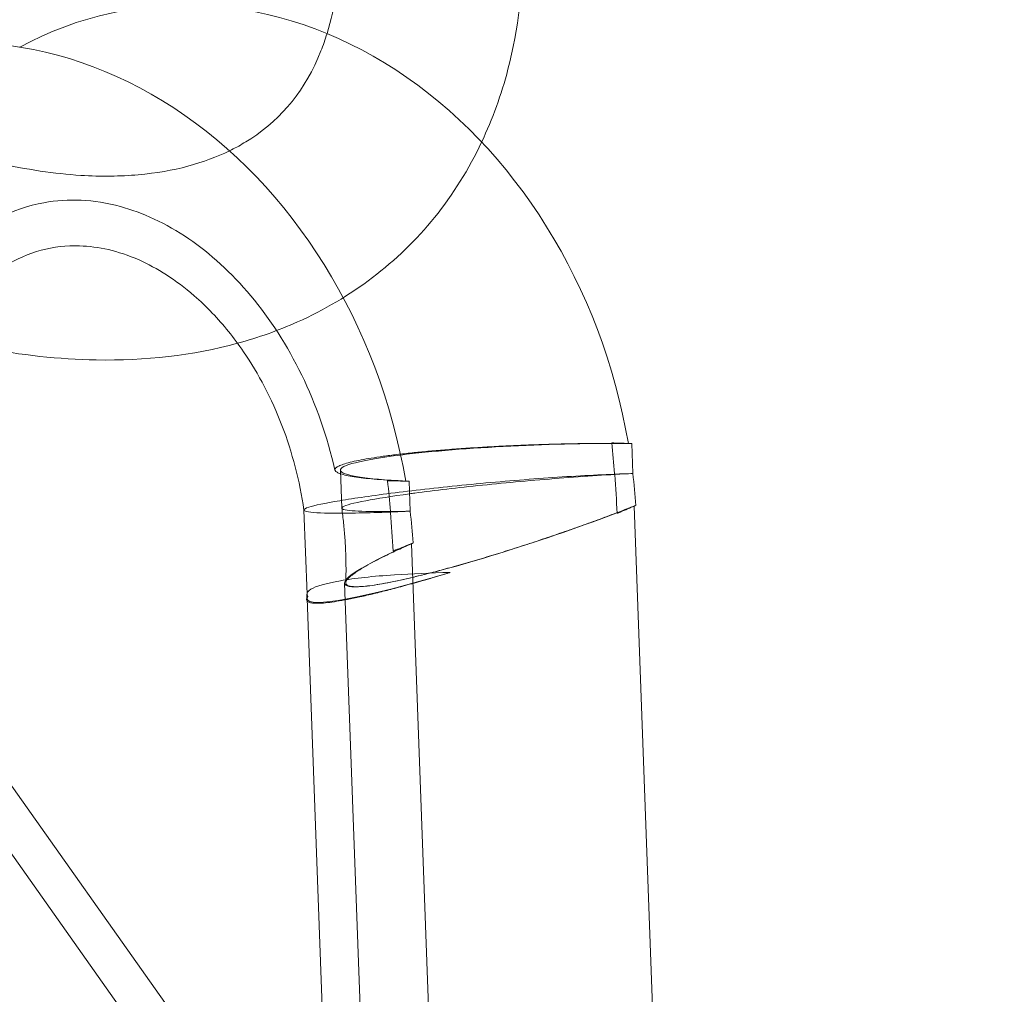
# Model space of a CAD drawing. Units: millimetres. Extents: x 0 to 11058, y 0 to 11360.
# Drawn here: x 8443 to 8508, y 8643 to 8707 of the extents above; entities that cross this region are included whole.
import ezdxf

# ---------------------------------------------------------------- set-up
doc = ezdxf.new("R2010")
doc.units = ezdxf.units.MM
doc.layers.add('TITAN_STREFA', color=172, linetype='Continuous', lineweight=18)

# ---------------------------------------------------------------- blocks, each defined once
blk = doc.blocks.new('A$Cf867a1c8')
at = {"color": 0, "linetype": 'Continuous', "lineweight": 0}
for p, q in [((26294.892, 21390.401), (26294.82, 21392.36)), ((26294.892, 21390.401), (26294.82, 21392.36)), ((26275.799, 21390.625), (26275.89, 21388.151)), ((26280.284, 21389.906), (26280.356, 21387.947)), ((26280.284, 21389.906), (26280.356, 21387.947)), ((26297.974, 21306.507), (26294.97, 21388.277)), ((26297.974, 21306.507), (26294.97, 21388.277)), ((26273.42, 21388.025), (26273.42, 21388.023)), ((26273.42, 21388.023), (26273.622, 21382.521)), ((26280.434, 21385.823), (26283.438, 21304.054)), ((26280.434, 21385.823), (26283.438, 21304.054)), ((26276.07, 21383.248), (26278.453, 21318.395)), ((26273.633, 21382.238), (26275.67, 21326.774)), ((26275.161, 21340.621), (26253.082, 21371.786)), ((26285.955, 21320.936), (26250.644, 21370.776))]:
    blk.add_line(p, q, dxfattribs=at)
at = {"color": 0, "linetype": 'Continuous', "lineweight": 0, "extrusion": (0, 0, -1)}
for centre, major_axis, ratio, start_param, end_param in [((26267.504, 21387.635), (-5.576, 33.033), 0.821103, -0.271268, 1.566211), ((26267.504, 21387.635), (-5.576, 33.033), 0.821103, -0.271268, 1.566211), ((26286.313, 21391.164), (-12.991, -0.477), 0.090099, -4.121729, -4.01726), ((26286.313, 21391.164), (-12.991, -0.477), 0.090099, 2.161456, 2.265925), ((26286.313, 21391.164), (-12.991, -0.477), 0.090099, -4.01726, -3.995191), ((26286.313, 21391.164), (-12.991, -0.477), 0.090099, 2.265925, 2.287994), ((26267.504, 21387.635), (5.576, -33.033), 0.821103, -1.516099, -1.453833), ((26267.504, 21387.635), (5.576, -33.033), 0.821103, -1.516099, -1.453833), ((26286.313, 21391.164), (-12.991, -0.477), 0.090099, -1.084883, -0.958345), ((26286.313, 21391.164), (-12.991, -0.477), 0.090099, -1.084883, -0.958345), ((26286.483, 21386.545), (12.843, 4.35), 0.103177, 0.88436, 0.99348), ((26286.483, 21386.545), (12.843, 4.35), 0.103177, 0.88436, 0.99348), ((26286.483, 21386.545), (12.843, 4.35), 0.103177, 4.148118, 4.257237), ((26286.483, 21386.545), (12.843, 4.35), 0.103177, -2.135067, -2.025948), ((26286.483, 21386.545), (12.843, 4.35), 0.103177, 1.883329, 3.172355), ((26286.483, 21386.545), (12.843, 4.35), 0.103177, 1.883329, 3.172355), ((26286.483, 21386.545), (12.843, 4.35), 0.103177, 3.172355, 3.258269), ((26286.483, 21386.545), (12.843, 4.35), 0.103177, 3.172355, 3.258269)]:
    blk.add_ellipse(centre, major_axis=major_axis, ratio=ratio, start_param=start_param, end_param=end_param, dxfattribs=at)
at = {"color": 0, "linetype": 'Continuous', "lineweight": 0}
for centre, major_axis, ratio, start_param, end_param in [((26252.969, 21385.181), (-5.576, 33.033), 0.821103, -1.566211, 0.268374), ((26252.969, 21385.181), (-5.576, 33.033), 0.821103, -1.566211, 0.268374), ((26288.791, 21391.102), (12.991, 0.477), 0.090099, 1.084883, 2.338767), ((26288.791, 21391.102), (12.991, 0.477), 0.090099, 1.084883, 2.338767), ((26288.791, 21391.102), (12.991, 0.477), 0.090099, 2.338767, 3.972678), ((26288.791, 21391.102), (12.991, 0.477), 0.090099, 2.338767, 3.972678), ((26288.791, 21391.102), (12.991, 0.477), 0.090099, 3.972678, 3.995191), ((26288.791, 21391.102), (12.991, 0.477), 0.090099, 3.972678, 3.995191), ((26288.921, 21387.555), (-12.843, -4.35), 0.103177, 0.822837, 2.025948), ((26288.921, 21387.555), (-12.843, -4.35), 0.103177, 0.822837, 2.025948), ((26252.969, 21385.181), (-5.576, 33.033), 0.821103, -1.68776, -1.625494), ((26252.969, 21385.181), (-5.576, 33.033), 0.821103, -1.68776, -1.625494), ((26288.921, 21387.555), (-12.843, -4.35), 0.103177, -0.88436, 0.822837), ((26288.921, 21387.555), (-12.843, -4.35), 0.103177, -0.88436, 0.822837)]:
    blk.add_ellipse(centre, major_axis=major_axis, ratio=ratio, start_param=start_param, end_param=end_param, dxfattribs=at)
for points in [[(26274.927, 21419.114), (26275.452, 21420.817), (26275.75, 21422.806), (26275.75, 21425.044)], [(26274.927, 21419.114), (26275.452, 21420.817), (26275.75, 21422.806), (26275.75, 21425.044)], [(26274.927, 21419.114), (26275.452, 21420.817), (26275.75, 21422.806), (26275.75, 21425.044)], [(26295.093, 21388.328), (26295.052, 21388.31), (26295.011, 21388.292), (26294.97, 21388.274)], [(26295.093, 21388.328), (26295.052, 21388.31), (26295.011, 21388.292), (26294.97, 21388.274)], [(26280.557, 21385.874), (26280.516, 21385.856), (26280.475, 21385.838), (26280.434, 21385.82)], [(26280.557, 21385.874), (26280.516, 21385.856), (26280.475, 21385.838), (26280.434, 21385.82)], [(26273.622, 21382.532), (26273.622, 21382.536), (26273.622, 21382.54), (26273.623, 21382.544)], [(26273.675, 21382.379), (26273.642, 21382.426), (26273.624, 21382.474), (26273.622, 21382.521)], [(26273.675, 21382.379), (26273.642, 21382.426), (26273.624, 21382.474), (26273.622, 21382.521)]]:
    blk.add_open_spline(points, degree=3, dxfattribs=at)
for points, knots in [([(26285.023, 21412.035), (26285.738, 21413.547), (26286.309, 21415.138), (26287.424, 21419.418), (26287.75, 21422.191), (26287.75, 21425.044)], [5.958109, 5.958109, 5.958109, 5.958109, 6.083248, 6.083248, 6.2831853, 6.2831853, 6.2831853, 6.2831853]), ([(26285.023, 21412.035), (26285.738, 21413.547), (26286.309, 21415.138), (26287.424, 21419.418), (26287.75, 21422.191), (26287.75, 21425.044)], [5.958109, 5.958109, 5.958109, 5.958109, 6.083248, 6.083248, 6.2831853, 6.2831853, 6.2831853, 6.2831853]), ([(26285.023, 21412.035), (26285.738, 21413.547), (26286.309, 21415.138), (26287.424, 21419.418), (26287.75, 21422.191), (26287.75, 21425.044)], [5.958109, 5.958109, 5.958109, 5.958109, 6.083248, 6.083248, 6.2831853, 6.2831853, 6.2831853, 6.2831853]), ([(26234.022, 21419.819), (26236.821, 21417.844), (26239.687, 21416.122), (26246.269, 21412.824), (26249.966, 21411.473), (26255.312, 21410.239), (26257.144, 21409.969), (26258.857, 21409.864)], [4.4631732, 4.4631732, 4.4631732, 4.4631732, 4.6916802, 4.6916802, 4.9926466, 4.9926466, 5.1607113, 5.1607113, 5.1607113, 5.1607113]), ([(26234.022, 21419.819), (26236.821, 21417.844), (26239.687, 21416.122), (26246.269, 21412.824), (26249.966, 21411.473), (26255.312, 21410.239), (26257.144, 21409.969), (26258.857, 21409.864)], [4.4631732, 4.4631732, 4.4631732, 4.4631732, 4.6916802, 4.6916802, 4.9926466, 4.9926466, 5.1607113, 5.1607113, 5.1607113, 5.1607113]), ([(26234.022, 21419.819), (26236.821, 21417.844), (26239.687, 21416.122), (26246.269, 21412.824), (26249.966, 21411.473), (26255.312, 21410.239), (26257.144, 21409.969), (26258.857, 21409.864)], [4.4631732, 4.4631732, 4.4631732, 4.4631732, 4.6916802, 4.6916802, 4.9926466, 4.9926466, 5.1607113, 5.1607113, 5.1607113, 5.1607113]), ([(26269.954, 21412.257), (26272.027, 21413.619), (26273.523, 21415.446), (26274.674, 21418.344), (26274.807, 21418.722), (26274.927, 21419.114)], [5.6279777, 5.6279777, 5.6279777, 5.6279777, 5.9992948, 5.9992948, 6.0524467, 6.0524467, 6.0524467, 6.0524467]), ([(26269.954, 21412.257), (26272.027, 21413.619), (26273.523, 21415.446), (26274.674, 21418.344), (26274.807, 21418.722), (26274.927, 21419.114)], [5.6279777, 5.6279777, 5.6279777, 5.6279777, 5.9992948, 5.9992948, 6.0524467, 6.0524467, 6.0524467, 6.0524467]), ([(26269.954, 21412.257), (26272.027, 21413.619), (26273.523, 21415.446), (26274.674, 21418.344), (26274.807, 21418.722), (26274.927, 21419.114)], [5.6279777, 5.6279777, 5.6279777, 5.6279777, 5.9992948, 5.9992948, 6.0524467, 6.0524467, 6.0524467, 6.0524467]), ([(26268.559, 21411.464), (26268.888, 21411.625), (26269.203, 21411.796), (26269.658, 21412.068), (26269.808, 21412.161), (26269.954, 21412.257)], [5.54984114, 5.54984114, 5.54984114, 5.54984114, 5.6018332, 5.6018332, 5.62797771, 5.62797771, 5.62797771, 5.62797771]), ([(26268.559, 21411.464), (26268.888, 21411.625), (26269.203, 21411.796), (26269.658, 21412.068), (26269.808, 21412.161), (26269.954, 21412.257)], [5.54984114, 5.54984114, 5.54984114, 5.54984114, 5.6018332, 5.6018332, 5.62797771, 5.62797771, 5.62797771, 5.62797771]), ([(26268.559, 21411.464), (26268.888, 21411.625), (26269.203, 21411.796), (26269.658, 21412.068), (26269.808, 21412.161), (26269.954, 21412.257)], [5.54984114, 5.54984114, 5.54984114, 5.54984114, 5.6018332, 5.6018332, 5.62797771, 5.62797771, 5.62797771, 5.62797771]), ([(26269.084, 21398.906), (26270.432, 21399.273), (26271.742, 21399.736), (26276.489, 21401.851), (26279.574, 21404.182), (26283.162, 21408.622), (26284.191, 21410.274), (26285.023, 21412.035)], [5.4240887, 5.4240887, 5.4240887, 5.4240887, 5.5269741, 5.5269741, 5.8123756, 5.8123756, 5.958109, 5.958109, 5.958109, 5.958109]), ([(26269.084, 21398.906), (26270.432, 21399.273), (26271.742, 21399.736), (26276.489, 21401.851), (26279.574, 21404.182), (26283.162, 21408.622), (26284.191, 21410.274), (26285.023, 21412.035)], [5.4240887, 5.4240887, 5.4240887, 5.4240887, 5.5269741, 5.5269741, 5.8123756, 5.8123756, 5.958109, 5.958109, 5.958109, 5.958109]), ([(26269.084, 21398.906), (26270.432, 21399.273), (26271.742, 21399.736), (26276.489, 21401.851), (26279.574, 21404.182), (26283.162, 21408.622), (26284.191, 21410.274), (26285.023, 21412.035)], [5.4240887, 5.4240887, 5.4240887, 5.4240887, 5.5269741, 5.5269741, 5.8123756, 5.8123756, 5.958109, 5.958109, 5.958109, 5.958109]), ([(26258.857, 21409.864), (26260.182, 21409.782), (26261.436, 21409.798), (26264.935, 21410.109), (26266.92, 21410.662), (26268.559, 21411.464)], [5.1607113, 5.1607113, 5.1607113, 5.1607113, 5.2907866, 5.2907866, 5.5498411, 5.5498411, 5.5498411, 5.5498411]), ([(26258.857, 21409.864), (26260.182, 21409.782), (26261.436, 21409.798), (26264.935, 21410.109), (26266.92, 21410.662), (26268.559, 21411.464)], [5.1607113, 5.1607113, 5.1607113, 5.1607113, 5.2907866, 5.2907866, 5.5498411, 5.5498411, 5.5498411, 5.5498411]), ([(26258.857, 21409.864), (26260.182, 21409.782), (26261.436, 21409.798), (26264.935, 21410.109), (26266.92, 21410.662), (26268.559, 21411.464)], [5.1607113, 5.1607113, 5.1607113, 5.1607113, 5.2907866, 5.2907866, 5.5498411, 5.5498411, 5.5498411, 5.5498411]), ([(26225.43, 21411.227), (26226.892, 21410.14), (26228.38, 21409.108), (26234.762, 21404.981), (26239.83, 21402.448), (26249.954, 21398.906), (26255.012, 21397.903), (26263.05, 21397.761), (26266.157, 21398.108), (26269.084, 21398.906)], [4.423883, 4.423883, 4.423883, 4.423883, 4.527565, 4.527565, 4.863195, 4.863195, 5.200789, 5.200789, 5.424089, 5.424089, 5.424089, 5.424089]), ([(26225.43, 21411.227), (26226.892, 21410.14), (26228.38, 21409.108), (26234.762, 21404.981), (26239.83, 21402.448), (26249.954, 21398.906), (26255.012, 21397.903), (26263.05, 21397.761), (26266.157, 21398.108), (26269.084, 21398.906)], [4.423883, 4.423883, 4.423883, 4.423883, 4.527565, 4.527565, 4.863195, 4.863195, 5.200789, 5.200789, 5.424089, 5.424089, 5.424089, 5.424089]), ([(26225.43, 21411.227), (26226.892, 21410.14), (26228.38, 21409.108), (26234.762, 21404.981), (26239.83, 21402.448), (26249.954, 21398.906), (26255.012, 21397.903), (26263.05, 21397.761), (26266.157, 21398.108), (26269.084, 21398.906)], [4.423883, 4.423883, 4.423883, 4.423883, 4.527565, 4.527565, 4.863195, 4.863195, 5.200789, 5.200789, 5.424089, 5.424089, 5.424089, 5.424089]), ([(26275.44, 21390.628), (26274.948, 21392.804), (26274.21, 21394.907), (26272.338, 21398.761), (26271.203, 21400.509), (26268.684, 21403.518), (26267.297, 21404.766), (26264.392, 21406.747), (26262.879, 21407.433), (26259.678, 21408.306), (26258.03, 21408.366), (26254.401, 21407.709), (26252.403, 21406.748), (26249.201, 21403.78), (26247.961, 21402.172), (26246.069, 21398.512), (26245.363, 21396.555), (26244.467, 21392.389), (26244.26, 21390.194), (26244.369, 21385.753), (26244.681, 21383.509), (26245.64, 21379.777), (26246.173, 21378.25), (26246.814, 21376.811)], [4.917204, 4.917204, 4.917204, 4.917204, 5.192788, 5.192788, 5.469607, 5.469607, 5.752606, 5.752606, 6.057627, 6.057627, 6.430651, 6.430651, 6.914707, 6.914707, 7.250702, 7.250702, 7.540211, 7.540211, 7.818505, 7.818505, 8.094302, 8.094302, 8.295521, 8.295521, 8.295521, 8.295521]), ([(26267.44, 21400.874), (26267.052, 21401.28), (26266.657, 21401.657), (26265.061, 21403.047), (26263.831, 21403.817), (26261.281, 21404.947), (26259.985, 21405.225), (26257.051, 21405.31), (26255.463, 21404.902), (26252.518, 21403.103), (26251.171, 21401.847), (26249.83, 21399.832), (26249.661, 21399.562), (26249.497, 21399.281)], [5.539331, 5.539331, 5.539331, 5.539331, 5.635439, 5.635439, 5.923459, 5.923459, 6.259038, 6.259038, 6.73862, 6.73862, 7.13886, 7.13886, 7.19822, 7.19822, 7.19822, 7.19822]), ([(26273.42, 21388.021), (26273.145, 21389.917), (26272.656, 21391.789), (26271.313, 21395.287), (26270.458, 21396.913), (26268.846, 21399.273), (26268.156, 21400.123), (26267.44, 21400.874)], [4.8217622, 4.8217622, 4.8217622, 4.8217622, 5.0914702, 5.0914702, 5.3616769, 5.3616769, 5.5393313, 5.5393313, 5.5393313, 5.5393313]), ([(26279.723, 21391.67), (26279.891, 21391.689), (26280.062, 21391.708), (26280.568, 21391.763), (26280.908, 21391.797), (26281.581, 21391.861), (26281.947, 21391.894), (26282.714, 21391.957), (26283.115, 21391.988), (26283.935, 21392.047), (26284.353, 21392.075), (26285.184, 21392.127), (26285.596, 21392.15), (26286.395, 21392.192), (26286.819, 21392.213), (26287.688, 21392.251), (26288.133, 21392.269), (26289.023, 21392.3), (26289.468, 21392.313), (26290.334, 21392.336), (26290.756, 21392.345), (26291.554, 21392.359), (26291.968, 21392.364), (26292.801, 21392.371), (26293.219, 21392.372), (26293.961, 21392.371), (26294.287, 21392.369), (26294.602, 21392.365)], [41.732692, 41.732692, 41.732692, 41.732692, 42.353483, 42.353483, 43.547386, 43.547386, 44.759948, 44.759948, 45.972511, 45.972511, 47.185073, 47.185073, 48.397636, 48.397636, 49.622647, 49.622647, 50.847659, 50.847659, 52.07267, 52.07267, 53.297681, 53.297681, 54.52353, 54.52353, 55.749378, 55.749378, 56.742208, 56.742208, 56.742208, 56.742208]), ([(26279.723, 21391.67), (26279.891, 21391.689), (26280.062, 21391.708), (26280.568, 21391.763), (26280.908, 21391.797), (26281.581, 21391.861), (26281.947, 21391.894), (26282.714, 21391.957), (26283.115, 21391.988), (26283.935, 21392.047), (26284.353, 21392.075), (26285.184, 21392.127), (26285.596, 21392.15), (26286.395, 21392.192), (26286.819, 21392.213), (26287.688, 21392.251), (26288.133, 21392.269), (26289.023, 21392.3), (26289.468, 21392.313), (26290.334, 21392.336), (26290.756, 21392.345), (26291.554, 21392.359), (26291.968, 21392.364), (26292.801, 21392.371), (26293.219, 21392.372), (26293.961, 21392.371), (26294.287, 21392.369), (26294.602, 21392.365)], [41.732692, 41.732692, 41.732692, 41.732692, 42.353483, 42.353483, 43.547386, 43.547386, 44.759948, 44.759948, 45.972511, 45.972511, 47.185073, 47.185073, 48.397636, 48.397636, 49.622647, 49.622647, 50.847659, 50.847659, 52.07267, 52.07267, 53.297681, 53.297681, 54.52353, 54.52353, 55.749378, 55.749378, 56.742208, 56.742208, 56.742208, 56.742208]), ([(26294.602, 21392.365), (26294.537, 21392.368), (26294.473, 21392.37), (26294.112, 21392.384), (26293.811, 21392.394), (26293.513, 21392.402)], [17.897611, 17.897611, 17.897611, 17.897611, 18.13445, 18.13445, 19.21512, 19.21512, 19.21512, 19.21512]), ([(26293.513, 21392.402), (26293.585, 21391.735), (26293.648, 21391.066), (26293.703, 21390.386), (26293.704, 21390.374), (26293.705, 21390.362)], [-2.017158, -2.017158, -2.017158, -2.017158, 0, 0, 0.035661, 0.035661, 0.035661, 0.035661]), ([(26293.513, 21392.402), (26293.585, 21391.735), (26293.648, 21391.066), (26293.703, 21390.386), (26293.704, 21390.374), (26293.705, 21390.362)], [-2.017158, -2.017158, -2.017158, -2.017158, 0, 0, 0.035661, 0.035661, 0.035661, 0.035661]), ([(26294.602, 21392.365), (26294.537, 21392.368), (26294.473, 21392.37), (26294.112, 21392.384), (26293.811, 21392.394), (26293.513, 21392.402)], [17.897611, 17.897611, 17.897611, 17.897611, 18.13445, 18.13445, 19.21512, 19.21512, 19.21512, 19.21512]), ([(26280.066, 21389.911), (26279.797, 21389.923), (26279.533, 21389.935), (26278.968, 21389.967), (26278.671, 21389.986), (26278.123, 21390.027), (26277.872, 21390.049), (26277.422, 21390.094), (26277.202, 21390.119), (26276.793, 21390.174), (26276.603, 21390.203), (26276.265, 21390.265), (26276.117, 21390.298), (26275.867, 21390.364), (26275.765, 21390.398), (26275.608, 21390.464), (26275.545, 21390.499), (26275.459, 21390.574), (26275.437, 21390.613), (26275.438, 21390.692), (26275.46, 21390.733), (26275.548, 21390.813), (26275.612, 21390.853), (26275.771, 21390.93), (26275.872, 21390.97), (26276.119, 21391.053), (26276.266, 21391.095), (26276.602, 21391.179), (26276.791, 21391.221), (26277.198, 21391.303), (26277.417, 21391.343), (26277.865, 21391.419), (26278.115, 21391.458), (26278.66, 21391.537), (26278.955, 21391.576), (26279.414, 21391.633), (26279.567, 21391.652), (26279.723, 21391.67)], [20.801341, 20.801341, 20.801341, 20.801341, 21.794171, 21.794171, 23.020019, 23.020019, 24.245867, 24.245867, 25.470879, 25.470879, 26.69589, 26.69589, 27.920902, 27.920902, 29.145913, 29.145913, 30.358475, 30.358475, 31.571038, 31.571038, 32.783601, 32.783601, 33.996163, 33.996163, 35.190066, 35.190066, 36.383969, 36.383969, 37.577872, 37.577872, 38.771774, 38.771774, 39.965677, 39.965677, 41.15958, 41.15958, 41.732692, 41.732692, 41.732692, 41.732692]), ([(26280.066, 21389.911), (26279.797, 21389.923), (26279.533, 21389.935), (26278.968, 21389.967), (26278.671, 21389.986), (26278.123, 21390.027), (26277.872, 21390.049), (26277.422, 21390.094), (26277.202, 21390.119), (26276.793, 21390.174), (26276.603, 21390.203), (26276.265, 21390.265), (26276.117, 21390.298), (26275.867, 21390.364), (26275.765, 21390.398), (26275.608, 21390.464), (26275.545, 21390.499), (26275.459, 21390.574), (26275.437, 21390.613), (26275.438, 21390.692), (26275.46, 21390.733), (26275.548, 21390.813), (26275.612, 21390.853), (26275.771, 21390.93), (26275.872, 21390.97), (26276.119, 21391.053), (26276.266, 21391.095), (26276.602, 21391.179), (26276.791, 21391.221), (26277.198, 21391.303), (26277.417, 21391.343), (26277.865, 21391.419), (26278.115, 21391.458), (26278.66, 21391.537), (26278.955, 21391.576), (26279.414, 21391.633), (26279.567, 21391.652), (26279.723, 21391.67)], [20.801341, 20.801341, 20.801341, 20.801341, 21.794171, 21.794171, 23.020019, 23.020019, 24.245867, 24.245867, 25.470879, 25.470879, 26.69589, 26.69589, 27.920902, 27.920902, 29.145913, 29.145913, 30.358475, 30.358475, 31.571038, 31.571038, 32.783601, 32.783601, 33.996163, 33.996163, 35.190066, 35.190066, 36.383969, 36.383969, 37.577872, 37.577872, 38.771774, 38.771774, 39.965677, 39.965677, 41.15958, 41.15958, 41.732692, 41.732692, 41.732692, 41.732692]), ([(26293.705, 21390.362), (26293.697, 21390.362), (26293.689, 21390.361), (26292.282, 21390.306), (26290.712, 21390.216), (26287.403, 21389.978), (26285.696, 21389.831), (26282.372, 21389.503), (26280.786, 21389.325), (26277.948, 21388.968), (26276.722, 21388.792), (26274.791, 21388.47), (26274.105, 21388.326), (26273.518, 21388.135), (26273.413, 21388.073), (26273.42, 21388.021)], [-40.964353, -40.964353, -40.964353, -40.964353, -40.934966, -40.934966, -35.843517, -35.843517, -30.752095, -30.752095, -25.666661, -25.666661, -20.592208, -20.592208, -15.525494, -15.525494, -12.538735, -12.538735, -12.538735, -12.538735]), ([(26293.705, 21390.362), (26293.697, 21390.362), (26293.689, 21390.361), (26292.282, 21390.306), (26290.712, 21390.216), (26287.403, 21389.978), (26285.696, 21389.831), (26282.372, 21389.503), (26280.786, 21389.325), (26277.948, 21388.968), (26276.722, 21388.792), (26274.791, 21388.47), (26274.105, 21388.326), (26273.518, 21388.135), (26273.413, 21388.073), (26273.42, 21388.021)], [-40.964353, -40.964353, -40.964353, -40.964353, -40.934966, -40.934966, -35.843517, -35.843517, -30.752095, -30.752095, -25.666661, -25.666661, -20.592208, -20.592208, -15.525494, -15.525494, -12.538735, -12.538735, -12.538735, -12.538735]), ([(26294.892, 21390.401), (26293.395, 21390.33), (26291.758, 21390.227), (26288.392, 21389.966), (26286.694, 21389.812), (26283.462, 21389.478), (26281.958, 21389.301), (26280.537, 21389.111), (26280.425, 21389.096), (26280.315, 21389.081)], [-39.456582, -39.456582, -39.456582, -39.456582, -34.365577, -34.365577, -29.276545, -29.276545, -24.194991, -24.194991, -23.753886, -23.753886, -23.753886, -23.753886]), ([(26294.892, 21390.401), (26293.395, 21390.33), (26291.758, 21390.227), (26288.392, 21389.966), (26286.694, 21389.812), (26283.462, 21389.478), (26281.958, 21389.301), (26280.537, 21389.111), (26280.425, 21389.096), (26280.315, 21389.081)], [-39.456582, -39.456582, -39.456582, -39.456582, -34.365577, -34.365577, -29.276545, -29.276545, -24.194991, -24.194991, -23.753886, -23.753886, -23.753886, -23.753886]), ([(26293.705, 21390.362), (26293.713, 21390.362), (26293.721, 21390.362), (26294.134, 21390.379), (26294.522, 21390.391), (26294.892, 21390.401)], [-40.94167, -40.94167, -40.94167, -40.94167, -40.912282, -40.912282, -39.434959, -39.434959, -39.434959, -39.434959]), ([(26293.705, 21390.362), (26293.713, 21390.362), (26293.721, 21390.362), (26294.134, 21390.379), (26294.522, 21390.391), (26294.892, 21390.401)], [-40.94167, -40.94167, -40.94167, -40.94167, -40.912282, -40.912282, -39.434959, -39.434959, -39.434959, -39.434959]), ([(26293.868, 21387.809), (26293.829, 21388.648), (26293.775, 21389.487), (26293.707, 21390.338), (26293.706, 21390.35), (26293.705, 21390.362)], [-2.530194, -2.530194, -2.530194, -2.530194, 0, 0, 0.035661, 0.035661, 0.035661, 0.035661]), ([(26293.868, 21387.809), (26293.829, 21388.648), (26293.775, 21389.487), (26293.707, 21390.338), (26293.706, 21390.35), (26293.705, 21390.362)], [-2.530194, -2.530194, -2.530194, -2.530194, 0, 0, 0.035661, 0.035661, 0.035661, 0.035661]), ([(26279.072, 21387.892), (26279.071, 21387.903), (26279.07, 21387.915), (26279.014, 21388.596), (26278.951, 21389.264), (26278.88, 21389.932)], [-15.953551, -15.953551, -15.953551, -15.953551, -15.91815, -15.91815, -13.915712, -13.915712, -13.915712, -13.915712]), ([(26278.88, 21389.932), (26279.183, 21389.925), (26279.506, 21389.919), (26279.916, 21389.913), (26279.991, 21389.912), (26280.066, 21389.911)], [58.453312, 58.453312, 58.453312, 58.453312, 59.533982, 59.533982, 59.770821, 59.770821, 59.770821, 59.770821]), ([(26279.072, 21387.892), (26279.071, 21387.903), (26279.07, 21387.915), (26279.014, 21388.596), (26278.951, 21389.264), (26278.88, 21389.932)], [-15.953551, -15.953551, -15.953551, -15.953551, -15.91815, -15.91815, -13.915712, -13.915712, -13.915712, -13.915712]), ([(26278.88, 21389.932), (26279.183, 21389.925), (26279.506, 21389.919), (26279.916, 21389.913), (26279.991, 21389.912), (26280.066, 21389.911)], [58.453312, 58.453312, 58.453312, 58.453312, 59.533982, 59.533982, 59.770821, 59.770821, 59.770821, 59.770821]), ([(26280.315, 21389.081), (26279.158, 21388.922), (26278.19, 21388.77), (26276.654, 21388.479), (26276.148, 21388.346), (26275.784, 21388.128), (26275.931, 21388.045), (26276.813, 21387.944), (26277.47, 21387.92), (26278.928, 21387.918), (26279.604, 21387.927), (26280.356, 21387.947)], [-23.753886, -23.753886, -23.753886, -23.753886, -19.123116, -19.123116, -14.054392, -14.054392, -8.977828, -8.977828, -4.489535, -4.489535, -1.478815, -1.478815, -1.478815, -1.478815]), ([(26280.315, 21389.081), (26279.158, 21388.922), (26278.19, 21388.77), (26276.654, 21388.479), (26276.148, 21388.346), (26275.784, 21388.128), (26275.931, 21388.045), (26276.813, 21387.944), (26277.47, 21387.92), (26278.928, 21387.918), (26279.604, 21387.927), (26280.356, 21387.947)], [-23.753886, -23.753886, -23.753886, -23.753886, -19.123116, -19.123116, -14.054392, -14.054392, -8.977828, -8.977828, -4.489535, -4.489535, -1.478815, -1.478815, -1.478815, -1.478815]), ([(26280.515, 21383.629), (26280.637, 21383.658), (26280.761, 21383.687), (26281.208, 21383.797), (26281.535, 21383.88), (26282.197, 21384.053), (26282.563, 21384.151), (26283.328, 21384.362), (26283.727, 21384.475), (26284.54, 21384.71), (26284.953, 21384.833), (26285.771, 21385.08), (26286.176, 21385.205), (26286.968, 21385.453), (26287.393, 21385.588), (26288.261, 21385.87), (26288.705, 21386.017), (26289.589, 21386.314), (26290.03, 21386.465), (26290.887, 21386.762), (26291.303, 21386.909), (26292.09, 21387.191), (26292.496, 21387.339), (26293.313, 21387.642), (26293.723, 21387.797), (26294.455, 21388.077), (26294.78, 21388.204), (26295.093, 21388.328)], [42.526386, 42.526386, 42.526386, 42.526386, 42.978567, 42.978567, 44.148035, 44.148035, 45.386522, 45.386522, 46.625009, 46.625009, 47.863497, 47.863497, 49.101984, 49.101984, 50.385606, 50.385606, 51.669228, 51.669228, 52.952849, 52.952849, 54.236471, 54.236471, 55.520424, 55.520424, 56.804376, 56.804376, 57.866027, 57.866027, 57.866027, 57.866027]), ([(26280.515, 21383.629), (26280.637, 21383.658), (26280.761, 21383.687), (26281.208, 21383.797), (26281.535, 21383.88), (26282.197, 21384.053), (26282.563, 21384.151), (26283.328, 21384.362), (26283.727, 21384.475), (26284.54, 21384.71), (26284.953, 21384.833), (26285.771, 21385.08), (26286.176, 21385.205), (26286.968, 21385.453), (26287.393, 21385.588), (26288.261, 21385.87), (26288.705, 21386.017), (26289.589, 21386.314), (26290.03, 21386.465), (26290.887, 21386.762), (26291.303, 21386.909), (26292.09, 21387.191), (26292.496, 21387.339), (26293.313, 21387.642), (26293.723, 21387.797), (26294.455, 21388.077), (26294.78, 21388.204), (26295.093, 21388.328)], [42.526386, 42.526386, 42.526386, 42.526386, 42.978567, 42.978567, 44.148035, 44.148035, 45.386522, 45.386522, 46.625009, 46.625009, 47.863497, 47.863497, 49.101984, 49.101984, 50.385606, 50.385606, 51.669228, 51.669228, 52.952849, 52.952849, 54.236471, 54.236471, 55.520424, 55.520424, 56.804376, 56.804376, 57.866027, 57.866027, 57.866027, 57.866027]), ([(26294.97, 21388.274), (26294.951, 21388.266), (26294.933, 21388.258), (26294.592, 21388.111), (26294.262, 21387.972), (26293.914, 21387.827), (26293.891, 21387.818), (26293.868, 21387.809)], [18.276182, 18.276182, 18.276182, 18.276182, 18.349691, 18.349691, 19.625334, 19.625334, 19.714339, 19.714339, 19.714339, 19.714339]), ([(26294.97, 21388.274), (26294.951, 21388.266), (26294.933, 21388.258), (26294.592, 21388.111), (26294.262, 21387.972), (26293.914, 21387.827), (26293.891, 21387.818), (26293.868, 21387.809)], [18.276182, 18.276182, 18.276182, 18.276182, 18.349691, 18.349691, 19.625334, 19.625334, 19.714339, 19.714339, 19.714339, 19.714339]), ([(26273.42, 21388.021), (26273.426, 21387.984), (26273.486, 21387.952), (26273.883, 21387.859), (26274.488, 21387.822), (26275.852, 21387.811), (26276.4, 21387.816), (26277.632, 21387.841), (26278.313, 21387.862), (26279.056, 21387.891), (26279.064, 21387.891), (26279.072, 21387.892)], [-12.538735, -12.538735, -12.538735, -12.538735, -10.453107, -10.453107, -5.367589, -5.367589, -2.684084, -2.684084, 0, 0, 0.029387, 0.029387, 0.029387, 0.029387]), ([(26273.42, 21388.021), (26273.426, 21387.984), (26273.486, 21387.952), (26273.883, 21387.859), (26274.488, 21387.822), (26275.852, 21387.811), (26276.4, 21387.816), (26277.632, 21387.841), (26278.313, 21387.862), (26279.056, 21387.891), (26279.064, 21387.891), (26279.072, 21387.892)], [-12.538735, -12.538735, -12.538735, -12.538735, -10.453107, -10.453107, -5.367589, -5.367589, -2.684084, -2.684084, 0, 0, 0.029387, 0.029387, 0.029387, 0.029387]), ([(26276.154, 21383.271), (26276.163, 21383.593), (26276.168, 21383.915), (26276.166, 21384.563), (26276.159, 21384.888), (26276.135, 21385.538), (26276.118, 21385.864), (26276.072, 21386.517), (26276.043, 21386.843), (26275.975, 21387.495), (26275.936, 21387.821), (26275.891, 21388.147)], [4.6107922, 4.6107922, 4.6107922, 4.6107922, 4.6513265, 4.6513265, 4.6918607, 4.6918607, 4.732395, 4.732395, 4.7729292, 4.7729292, 4.8134635, 4.8134635, 4.8134635, 4.8134635]), ([(26280.356, 21387.947), (26279.922, 21387.927), (26279.502, 21387.909), (26279.088, 21387.892), (26279.08, 21387.892), (26279.072, 21387.892)], [-1.477323, -1.477323, -1.477323, -1.477323, 0, 0, 0.029387, 0.029387, 0.029387, 0.029387]), ([(26280.356, 21387.947), (26279.922, 21387.927), (26279.502, 21387.909), (26279.088, 21387.892), (26279.08, 21387.892), (26279.072, 21387.892)], [-1.477323, -1.477323, -1.477323, -1.477323, 0, 0, 0.029387, 0.029387, 0.029387, 0.029387]), ([(26279.072, 21387.892), (26279.073, 21387.88), (26279.074, 21387.868), (26279.142, 21387.017), (26279.196, 21386.178), (26279.236, 21385.338)], [-6.7545, -6.7545, -6.7545, -6.7545, -6.718839, -6.718839, -4.188647, -4.188647, -4.188647, -4.188647]), ([(26279.072, 21387.892), (26279.073, 21387.88), (26279.074, 21387.868), (26279.142, 21387.017), (26279.196, 21386.178), (26279.236, 21385.338)], [-6.7545, -6.7545, -6.7545, -6.7545, -6.718839, -6.718839, -4.188647, -4.188647, -4.188647, -4.188647]), ([(26280.434, 21385.82), (26280.211, 21385.722), (26279.993, 21385.625), (26279.482, 21385.392), (26279.197, 21385.259), (26278.672, 21385.006), (26278.431, 21384.886), (26278.002, 21384.664), (26277.792, 21384.552), (26277.402, 21384.333), (26277.221, 21384.226), (26276.901, 21384.024), (26276.761, 21383.929), (26276.528, 21383.754), (26276.434, 21383.675), (26276.292, 21383.536), (26276.236, 21383.47), (26276.165, 21383.349), (26276.149, 21383.294), (26276.161, 21383.198), (26276.188, 21383.157), (26276.285, 21383.091), (26276.355, 21383.066), (26276.519, 21383.033), (26276.62, 21383.022), (26276.866, 21383.015), (26277.011, 21383.018), (26277.341, 21383.04), (26277.526, 21383.059), (26277.925, 21383.11), (26278.139, 21383.143), (26278.578, 21383.217), (26278.823, 21383.262), (26279.355, 21383.368), (26279.643, 21383.429), (26280.13, 21383.538), (26280.321, 21383.582), (26280.515, 21383.629)], [21.238624, 21.238624, 21.238624, 21.238624, 22.135954, 22.135954, 23.419906, 23.419906, 24.703859, 24.703859, 25.987481, 25.987481, 27.271102, 27.271102, 28.554724, 28.554724, 29.838346, 29.838346, 31.076833, 31.076833, 32.315321, 32.315321, 33.553808, 33.553808, 34.792296, 34.792296, 35.961763, 35.961763, 37.13123, 37.13123, 38.300698, 38.300698, 39.470165, 39.470165, 40.639632, 40.639632, 41.8091, 41.8091, 42.526386, 42.526386, 42.526386, 42.526386]), ([(26280.434, 21385.82), (26280.211, 21385.722), (26279.993, 21385.625), (26279.482, 21385.392), (26279.197, 21385.259), (26278.672, 21385.006), (26278.431, 21384.886), (26278.002, 21384.664), (26277.792, 21384.552), (26277.402, 21384.333), (26277.221, 21384.226), (26276.901, 21384.024), (26276.761, 21383.929), (26276.528, 21383.754), (26276.434, 21383.675), (26276.292, 21383.536), (26276.236, 21383.47), (26276.165, 21383.349), (26276.149, 21383.294), (26276.161, 21383.198), (26276.188, 21383.157), (26276.285, 21383.091), (26276.355, 21383.066), (26276.519, 21383.033), (26276.62, 21383.022), (26276.866, 21383.015), (26277.011, 21383.018), (26277.341, 21383.04), (26277.526, 21383.059), (26277.925, 21383.11), (26278.139, 21383.143), (26278.578, 21383.217), (26278.823, 21383.262), (26279.355, 21383.368), (26279.643, 21383.429), (26280.13, 21383.538), (26280.321, 21383.582), (26280.515, 21383.629)], [21.238624, 21.238624, 21.238624, 21.238624, 22.135954, 22.135954, 23.419906, 23.419906, 24.703859, 24.703859, 25.987481, 25.987481, 27.271102, 27.271102, 28.554724, 28.554724, 29.838346, 29.838346, 31.076833, 31.076833, 32.315321, 32.315321, 33.553808, 33.553808, 34.792296, 34.792296, 35.961763, 35.961763, 37.13123, 37.13123, 38.300698, 38.300698, 39.470165, 39.470165, 40.639632, 40.639632, 41.8091, 41.8091, 42.526386, 42.526386, 42.526386, 42.526386]), ([(26279.236, 21385.338), (26279.258, 21385.348), (26279.281, 21385.357), (26279.629, 21385.501), (26279.98, 21385.644), (26280.418, 21385.819), (26280.488, 21385.846), (26280.557, 21385.874)], [59.730023, 59.730023, 59.730023, 59.730023, 59.819028, 59.819028, 61.094671, 61.094671, 61.3313, 61.3313, 61.3313, 61.3313]), ([(26279.236, 21385.338), (26279.258, 21385.348), (26279.281, 21385.357), (26279.629, 21385.501), (26279.98, 21385.644), (26280.418, 21385.819), (26280.488, 21385.846), (26280.557, 21385.874)], [59.730023, 59.730023, 59.730023, 59.730023, 59.819028, 59.819028, 61.094671, 61.094671, 61.3313, 61.3313, 61.3313, 61.3313]), ([(26273.622, 21382.521), (26273.618, 21382.632), (26273.703, 21382.742), (26274.209, 21383.055), (26274.862, 21383.245), (26276.736, 21383.569), (26277.938, 21383.7), (26280.452, 21383.869), (26281.675, 21383.92), (26282.961, 21383.947)], [-28.309078, -28.309078, -28.309078, -28.309078, -25.666661, -25.666661, -20.592208, -20.592208, -15.525494, -15.525494, -11.491148, -11.491148, -11.491148, -11.491148]), ([(26273.622, 21382.521), (26273.618, 21382.632), (26273.703, 21382.742), (26274.209, 21383.055), (26274.862, 21383.245), (26276.736, 21383.569), (26277.938, 21383.7), (26280.452, 21383.869), (26281.675, 21383.92), (26282.961, 21383.947)], [-28.309078, -28.309078, -28.309078, -28.309078, -25.666661, -25.666661, -20.592208, -20.592208, -15.525494, -15.525494, -11.491148, -11.491148, -11.491148, -11.491148]), ([(26282.961, 21383.947), (26282.898, 21383.927), (26282.834, 21383.908), (26282.355, 21383.762), (26281.935, 21383.637), (26281.11, 21383.397), (26280.704, 21383.281), (26279.925, 21383.065), (26279.553, 21382.965), (26278.887, 21382.79), (26278.561, 21382.707), (26277.919, 21382.549), (26277.603, 21382.474), (26277.002, 21382.338), (26276.716, 21382.277), (26276.187, 21382.171), (26275.945, 21382.126), (26275.51, 21382.053), (26275.299, 21382.021), (26274.906, 21381.972), (26274.725, 21381.954), (26274.403, 21381.934), (26274.263, 21381.932), (26274.026, 21381.941), (26273.93, 21381.953), (26273.773, 21381.989), (26273.707, 21382.016), (26273.654, 21382.058), (26273.646, 21382.065), (26273.639, 21382.073)], [31.137277, 31.137277, 31.137277, 31.137277, 31.330057, 31.330057, 32.583873, 32.583873, 33.837689, 33.837689, 35.091505, 35.091505, 36.249174, 36.249174, 37.406843, 37.406843, 38.564512, 38.564512, 39.722181, 39.722181, 40.87985, 40.87985, 42.037519, 42.037519, 43.195188, 43.195188, 44.352857, 44.352857, 45.606673, 45.606673, 45.859936, 45.859936, 45.859936, 45.859936]), ([(26282.961, 21383.947), (26282.898, 21383.927), (26282.834, 21383.908), (26282.355, 21383.762), (26281.935, 21383.637), (26281.11, 21383.397), (26280.704, 21383.281), (26279.925, 21383.065), (26279.553, 21382.965), (26278.887, 21382.79), (26278.561, 21382.707), (26277.919, 21382.549), (26277.603, 21382.474), (26277.002, 21382.338), (26276.716, 21382.277), (26276.187, 21382.171), (26275.945, 21382.126), (26275.51, 21382.053), (26275.299, 21382.021), (26274.906, 21381.972), (26274.725, 21381.954), (26274.403, 21381.934), (26274.263, 21381.932), (26274.026, 21381.941), (26273.93, 21381.953), (26273.773, 21381.989), (26273.707, 21382.016), (26273.654, 21382.058), (26273.646, 21382.065), (26273.639, 21382.073)], [31.137277, 31.137277, 31.137277, 31.137277, 31.330057, 31.330057, 32.583873, 32.583873, 33.837689, 33.837689, 35.091505, 35.091505, 36.249174, 36.249174, 37.406843, 37.406843, 38.564512, 38.564512, 39.722181, 39.722181, 40.87985, 40.87985, 42.037519, 42.037519, 43.195188, 43.195188, 44.352857, 44.352857, 45.606673, 45.606673, 45.859936, 45.859936, 45.859936, 45.859936]), ([(26273.595, 21382.198), (26273.597, 21382.221), (26273.599, 21382.244), (26273.603, 21382.29), (26273.605, 21382.313), (26273.609, 21382.359), (26273.61, 21382.382), (26273.614, 21382.428), (26273.616, 21382.451), (26273.619, 21382.494), (26273.62, 21382.513), (26273.622, 21382.532)], [4.5441674, 4.5441674, 4.5441674, 4.5441674, 4.54753581, 4.54753581, 4.55090422, 4.55090422, 4.55427264, 4.55427264, 4.55764105, 4.55764105, 4.56045742, 4.56045742, 4.56045742, 4.56045742]), ([(26273.639, 21382.073), (26273.61, 21382.103), (26273.595, 21382.139), (26273.593, 21382.229), (26273.615, 21382.287), (26273.661, 21382.359), (26273.668, 21382.369), (26273.675, 21382.379)], [45.859936, 45.859936, 45.859936, 45.859936, 46.860489, 46.860489, 48.114305, 48.114305, 48.307085, 48.307085, 48.307085, 48.307085]), ([(26273.639, 21382.073), (26273.61, 21382.103), (26273.595, 21382.139), (26273.593, 21382.229), (26273.615, 21382.287), (26273.661, 21382.359), (26273.668, 21382.369), (26273.675, 21382.379)], [45.859936, 45.859936, 45.859936, 45.859936, 46.860489, 46.860489, 48.114305, 48.114305, 48.307085, 48.307085, 48.307085, 48.307085])]:
    blk.add_open_spline(points, degree=3, knots=knots, dxfattribs=at)

msp = doc.modelspace()

# ---------------------------------------------------------------- linework, layer by layer
at = {"layer": 'TITAN_STREFA', "color": 0}
msp.add_circle((5557.519, 5860.129, 700), 5500, dxfattribs=at)

# ---------------------------------------------------------------- block references
msp.add_blockref('A$Cf867a1c8', (-17811.642, -12713.213, 2700.026), dxfattribs=at)

doc.saveas('drawing.dxf')
